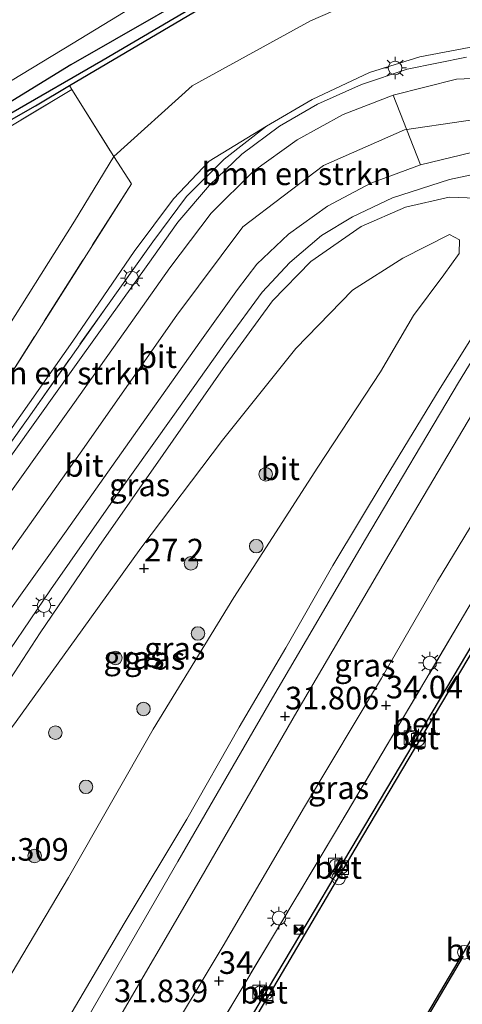
# Model space of a CAD drawing. Units: metres. Extents: x 184975 to 190012, y 349998 to 356252.
# Drawn here: x 189259 to 189308, y 350374 to 350483 of the extents above; entities that cross this region are included whole.
import ezdxf
from ezdxf.enums import TextEntityAlignment as Align

# ---------------------------------------------------------------- set-up
doc = ezdxf.new("R2010")
doc.units = ezdxf.units.M
doc.linetypes.add('IE-TERREINAFSCHEIDING', pattern=[10, 8, -2])
doc.layers.get('0').update_dxf_attribs({"lineweight": 25})
for name, color, linetype, lineweight in [('B-ME-GR-BOMENSTRUIKEN-GV-B6', 93, 'Continuous', 18), ('B-ME-GR-BOOM-S-B1', 93, 'Continuous', 18), ('B-ME-GW-KRUINLIJN-L-B1', 93, 'Continuous', 18), ('B-ME-GW-TEENLIJN-L-B1', 93, 'Continuous', 18), ('B-ME-IE-GRASLAND-GV-B6', 93, 'Continuous', 18), ('B-ME-IE-GRONDWERKLIJN-GROND_INGERICHT-GV-B6', 253, 'Continuous', 18), ('B-ME-IE-INRICHTINGSELEMENT-S-B1', 253, 'Continuous', 18), ('B-ME-IE-MEUBILAIR_WEGMEUBILAIR-LICHTMAST-S-B1', 8, 'Continuous', 18), ('B-ME-IE-TERREINAFSCHEIDING-RASTERHEKWERK-L-B1', 8, 'IE-TERREINAFSCHEIDING', 18), ('B-ME-OB-WATERLIJN-L-B1', 133, 'OB-WATERLIJN', 18), ('B-ME-OG-WATER-GV-B6', 153, 'Continuous', 18), ('B-ME-VH-VERH_SOORT-BETON-OVERIG-GV-B6', 8, 'IE-TERREINAFSCHEIDING-NATUURLIJK-HOUTWAL', 18), ('B-ME-VH-VERH_SOORT-BITUMEN-GV-B6', 8, 'IE-TERREINAFSCHEIDING-NATUURLIJK-HOUTWAL', 18), ('B-ME-VH-VERH_SOORT-KLINKERS-GV-B6', 8, 'IE-TERREINAFSCHEIDING-NATUURLIJK-HOUTWAL', 18), ('B-ME-VV-BOLDER-S-B1', 213, 'Continuous', 18)]:
    doc.layers.add(name, color=color, linetype=linetype, lineweight=lineweight)
for name, color, linetype in [('B-ME-GW-HOOGTEPUNT-S-B1', 10, 'Continuous'), ('B-ME-GW-INSTEEKWATERGANG-L-B1', 10, 'Continuous'), ('B-ME-GW-WATERGANG-GREPPEL-L-B1', 10, 'Continuous'), ('B-ME-VV-KADEMUUR-GV-B6', 10, 'Continuous')]:
    doc.layers.add(name, color=color, linetype=linetype)
doc.styles.add('NLCS-ISO', font='NLCS-ISO.TTF')
doc.linetypes.add('IE-TERREINAFSCHEIDING-NATUURLIJK-HOUTWAL', pattern='A,7,-1.5,[67,NLCS.SHX,S=0.75,R=45,X=0,Y=0],-1.5,7,-1.5,[70,NLCS.SHX,S=0.75,R=0,X=0,Y=0],-1.5', length=20)
doc.linetypes.add('OB-WATERLIJN', pattern='A,10,[32,NLCS.SHX,S=2,R=0,X=0,Y=0],-12', length=22)

# ---------------------------------------------------------------- blocks, each defined once
blk = doc.blocks.new('hoogtepunt')
for p, q in [((-0.5, 0), (0.5, 0)), ((0, 0.5), (0, -0.5))]:
    blk.add_line(p, q)
blk = doc.blocks.new('boom')
h = blk.add_hatch(color=256)
edge = h.paths.add_edge_path()
edge.add_arc((0, 0), 0.75, 0, 360)
blk.add_circle((0, 0), 0.75)
blk = doc.blocks.new('lantaarnpaal')
for p, q in [((0, 0.75), (0, 1.25)), ((-0.75, 0), (-1.25, 0)), ((-0.88, 0.88), (-0.53, 0.53)), ((0.53, 0.53), (0.88, 0.88)), ((0.75, 0), (1.25, 0)), ((-0.53, -0.53), (-0.88, -0.88)), ((0, -0.75), (0, -1.25)), ((0.53, -0.53), (0.88, -0.88))]:
    blk.add_line(p, q)
blk.add_circle((0, 0), 0.75)
blk = doc.blocks.new('bolder')
for p, q in [((-0.75, 0), (-1.25, 0)), ((-0.75, 0.75), (-0.75, -0.75)), ((0.75, 0.75), (-0.75, 0.75)), ((0.75, -0.75), (0.75, 0.75)), ((0.75, 0), (1.25, 0)), ((-0.75, -0.75), (0.75, -0.75))]:
    blk.add_line(p, q)
blk.add_circle((0, 0), 0.673)
blk = doc.blocks.new('dtb')
blk.add_circle((0, 0), 0.75)
blk = doc.blocks.new('camera')
h = blk.add_hatch(color=256)
h.paths.add_polyline_path([(0.5, 0.5), (-0.5, 0.5), (0, 0)])
h.paths.add_polyline_path([(0, 0), (-0.5, -0.5), (0.5, -0.5)])
for p, q in [((-0.5, 0.5), (0.5, -0.5)), ((0.5, 0.5), (-0.5, -0.5))]:
    blk.add_line(p, q)
blk.add_lwpolyline([(-0.5, 0.5), (0.5, 0.5), (0.5, -0.5), (-0.5, -0.5)], close=True)

msp = doc.modelspace()

# ---------------------------------------------------------------- linework, layer by layer
at = {"layer": 'B-ME-GR-BOMENSTRUIKEN-GV-B6'}
for points in [[(189264.496, 350474.874, 24.554), (189264.251, 350475.304, 24.48), (189293.158, 350492.415, 24.391), (189300.63, 350494.5, 24.478), (189307.685, 350495.754, 24.634), (189314.31, 350495.822, 24.685), (189321.139, 350495.7, 24.849), (189327.618, 350494.167, 25.005), (189330.653, 350490.728, 25.231), (189332.884, 350488.301, 25.384), (189328.011, 350490.027, 25.173), (189317.681, 350490.673, 24.893), (189306.264, 350489.163, 24.762), (189290.89, 350482.472, 24.791), (189277.832, 350475.285, 24.9), (189269.153, 350467.441, 24.991), (189264.496, 350474.874, 24.554)], [(189269.153, 350467.441, 24.991), (189277.832, 350475.285, 24.9), (189290.89, 350482.472, 24.791), (189306.264, 350489.163, 24.762), (189317.681, 350490.673, 24.893)], [(189308.451, 350479.501, 31.73), (189303.015, 350478.486, 31.708), (189297.437, 350476.742, 31.53), (189291.105, 350473.766, 31.464), (189286.049, 350470.81, 31.235), (189279.711, 350466.941, 31.02), (189275.756, 350462.779, 30.835), (189271.382, 350456.944, 30.693), (189264.6, 350447.013, 30.442), (189257.904, 350437.455, 30.103), (189250.986, 350427.74, 29.707), (189246.98, 350422.173, 29.623), (189239.262, 350412.711, 29.285), (189235.139, 350409.383, 28.022), (189255.184, 350439.324, 27.363), (189271.088, 350464.428, 27.385), (189269.153, 350467.441, 24.991)], [(189239.262, 350412.711, 29.285), (189246.98, 350422.173, 29.623), (189250.986, 350427.74, 29.707), (189257.904, 350437.455, 30.103), (189264.6, 350447.013, 30.442), (189271.382, 350456.944, 30.693), (189275.756, 350462.779, 30.835), (189279.711, 350466.941, 31.02), (189286.049, 350470.81, 31.235), (189281.351, 350467.16, 31.031), (189277.198, 350463.029, 30.835), (189273.477, 350458.009, 30.809), (189268.248, 350450.708, 30.642), (189259.654, 350438.487, 30.3), (189250.873, 350426.137, 29.809), (189244.192, 350418.075, 29.51), (189239.262, 350412.711, 29.285)]]:
    msp.add_polyline3d(points, dxfattribs=at)
at = {"layer": 'B-ME-GW-INSTEEKWATERGANG-L-B1'}
for points in [[(189315.658, 350506.759, 24.343), (189315.045, 350506.897, 24.376), (189305.315, 350501.569, 24.38), (189294.295, 350494.86, 24.365), (189283.471, 350488.567, 24.343), (189264.409, 350477.606, 24.387), (189252.201, 350470.102, 24.485), (189242.107, 350463.161, 24.565), (189232.29, 350455.472, 24.623), (189223.24, 350447.454, 24.805), (189215.022, 350439.185, 25.078), (189205.09, 350427.932, 25.351), (189199.389, 350420.281, 25.624), (189193.618, 350412.034, 25.842), (189186.399, 350401.481, 26.086), (189182.451, 350395.362, 26.472)], [(189184.097, 350394.796, 26.566), (189195.562, 350411.748, 25.722), (189202.418, 350421.44, 25.522), (189208.164, 350428.717, 25.358), (189213.978, 350435.665, 25.198), (189220.396, 350442.365, 24.984), (189226.995, 350448.692, 24.765), (189232.722, 350453.838, 24.609), (189240.751, 350460.348, 24.511), (189250.819, 350467.58, 24.489), (189260.478, 350473.071, 24.492), (189264.251, 350475.304, 24.48), (189293.158, 350492.415, 24.391), (189307.721, 350500.943, 24.343), (189315.385, 350505.473, 24.347), (189315.723, 350506.147, 24.343), (189315.658, 350506.759, 24.343)]]:
    msp.add_polyline3d(points, dxfattribs=at)
at = {"layer": 'B-ME-GW-KRUINLIJN-L-B1'}
for points in [[(189226.912, 350380.428, 28.619), (189239.773, 350398.483, 29.201), (189252.226, 350415.984, 29.801), (189265.418, 350434.59, 30.405), (189276.136, 350449.895, 30.933), (189283.424, 350459.667, 31.271), (189292.342, 350466.468, 31.562), (189301.304, 350470.395, 31.81), (189314.367, 350472.337, 31.995), (189327.755, 350469.417, 31.952)], [(189222.295, 350390.387, 28.222), (189228.754, 350398.651, 28.757), (189233.154, 350404.452, 29.004), (189239.262, 350412.711, 29.285), (189246.98, 350422.173, 29.623), (189250.986, 350427.74, 29.707), (189257.904, 350437.455, 30.103), (189264.6, 350447.013, 30.442), (189271.382, 350456.944, 30.693), (189275.756, 350462.779, 30.835), (189279.711, 350466.941, 31.02), (189286.049, 350470.81, 31.235)], [(189310.242, 350462.815, 31.453), (189306.26, 350462.96, 31.373), (189301.417, 350461.848, 31.264), (189296.526, 350459.703, 31.1), (189290.934, 350455.832, 30.918), (189286.684, 350451.464, 30.715), (189281.249, 350443.976, 30.445), (189274.589, 350434.443, 30.096), (189267.502, 350424.264, 29.834), (189260.996, 350414.707, 29.561), (189254.714, 350405.127, 29.161), (189248.621, 350395.649, 28.83), (189241.584, 350385.176, 28.455), (189233.912, 350374.338, 28.153)], [(189263.82, 350371.489, 31.599), (189270.292, 350382.542, 31.613), (189277.235, 350394.094, 31.635), (189283.017, 350404.262, 31.581), (189288.189, 350413.045, 31.479), (189293.392, 350422.186, 31.508), (189299.152, 350431.805, 31.49), (189305.248, 350441.796, 31.468), (189308.885, 350447.65, 31.439)], [(189266.789, 350355.868, 33.807), (189273.998, 350367.939, 33.767), (189281.24, 350380.044, 33.847), (189290.245, 350395.432, 33.873), (189298.753, 350409.701, 33.888), (189304.956, 350420.431, 33.906), (189312.032, 350432.1, 33.869), (189316.641, 350439.635, 33.84), (189317.672, 350441.233, 33.717)]]:
    msp.add_polyline3d(points, dxfattribs=at)
at = {"layer": 'B-ME-GW-TEENLIJN-L-B1'}
for points in [[(189269.153, 350467.441, 24.991), (189277.832, 350475.285, 24.9), (189290.89, 350482.472, 24.791), (189306.264, 350489.163, 24.762), (189317.681, 350490.673, 24.893), (189328.011, 350490.027, 25.173), (189332.884, 350488.301, 25.384), (189332.866, 350487.377, 25.992)], [(189222.295, 350390.387, 28.222), (189227.319, 350400.939, 27.24), (189232.952, 350410.406, 26.832), (189239.979, 350420.644, 26.323), (189247.904, 350432.318, 26.032), (189255.947, 350446.256, 25.66), (189264.78, 350460.274, 25.191), (189269.153, 350467.441, 24.991)], [(189235.398, 350373.488, 27.312), (189244.347, 350385.471, 27.407), (189251.528, 350395.785, 27.396), (189258.355, 350404.891, 27.283), (189265.649, 350415.055, 27.2), (189272.134, 350424.095, 27.225), (189281.168, 350436.029, 27.349), (189289.275, 350446.198, 27.549), (189295.55, 350452.647, 27.749), (189301.121, 350456.191, 28.175), (189306.287, 350458.826, 28.808), (189307.372, 350458.232, 28.91), (189307.347, 350456.716, 28.859), (189305.666, 350454.359, 28.56), (189302.301, 350449.842, 28.178), (189298.659, 350443.592, 27.767), (189291.733, 350433.066, 27.669), (189282.437, 350418.641, 27.651), (189273.497, 350404.042, 27.898), (189264.131, 350387.629, 27.956), (189257.189, 350375.917, 27.938), (189250.028, 350365.111, 27.902)]]:
    msp.add_polyline3d(points, dxfattribs=at)
at = {"layer": 'B-ME-GW-WATERGANG-GREPPEL-L-B1'}
msp.add_polyline3d([(189314.307, 350505.603, 24.085), (189306.728, 350501.114, 24.114), (189294.285, 350493.625, 24.099), (189267.979, 350478.134, 24.176), (189257.739, 350472.228, 24.205), (189249.667, 350467.361, 24.249), (189243.193, 350462.705, 24.343), (189235.539, 350456.858, 24.314), (189227.301, 350449.814, 24.427), (189220.221, 350443.078, 24.66), (189213.345, 350435.782, 24.842), (189207.015, 350428.225, 25.089), (189201.253, 350420.92, 25.282), (189193.44, 350409.563, 25.569), (189183.49, 350395.005, 26.192)], dxfattribs=at)
at = {"layer": 'B-ME-IE-GRASLAND-GV-B6'}
for points in [[(189188.572, 350408.328, 26.075), (189195.001, 350417.568, 25.817), (189200.517, 350425.087, 25.522), (189207.025, 350433.169, 25.293), (189213.08, 350439.959, 25.144), (189219.468, 350446.593, 24.896), (189225.063, 350451.944, 24.729), (189230.826, 350456.922, 24.642), (189238.517, 350463.095, 24.605), (189247.074, 350469.09, 24.598), (189255.418, 350474.422, 24.507), (189264.661, 350480.012, 24.434), (189274.474, 350485.999, 24.361), (189285.169, 350492.103, 24.34), (189294.856, 350497.744, 24.343), (189306.659, 350504.895, 24.391), (189315.197, 350509.827, 24.34)], [(189186.399, 350401.481, 26.086), (189193.618, 350412.034, 25.842), (189199.389, 350420.281, 25.624), (189205.09, 350427.932, 25.351), (189215.022, 350439.185, 25.078), (189223.24, 350447.454, 24.805), (189232.29, 350455.472, 24.623), (189242.107, 350463.161, 24.565), (189252.201, 350470.102, 24.485), (189264.409, 350477.606, 24.387), (189283.471, 350488.567, 24.343), (189294.295, 350494.86, 24.365), (189305.315, 350501.569, 24.38), (189315.045, 350506.897, 24.376)], [(189315.045, 350506.897, 24.376), (189305.315, 350501.569, 24.38), (189294.295, 350494.86, 24.365), (189283.471, 350488.567, 24.343), (189264.409, 350477.606, 24.387), (189252.201, 350470.102, 24.485), (189242.107, 350463.161, 24.565), (189232.29, 350455.472, 24.623), (189223.24, 350447.454, 24.805), (189215.022, 350439.185, 25.078), (189205.09, 350427.932, 25.351), (189199.389, 350420.281, 25.624), (189193.618, 350412.034, 25.842), (189186.399, 350401.481, 26.086)], [(189314.307, 350505.603, 24.085), (189306.728, 350501.114, 24.114), (189294.285, 350493.625, 24.099), (189267.979, 350478.134, 24.176), (189257.739, 350472.228, 24.205), (189249.667, 350467.361, 24.249), (189243.193, 350462.705, 24.343), (189235.539, 350456.858, 24.314), (189227.301, 350449.814, 24.427), (189220.221, 350443.078, 24.66), (189213.345, 350435.782, 24.842), (189207.015, 350428.225, 25.089), (189201.253, 350420.92, 25.282), (189193.44, 350409.563, 25.569), (189183.49, 350395.005, 26.192)], [(189183.49, 350395.005, 26.192), (189193.44, 350409.563, 25.569), (189201.253, 350420.92, 25.282), (189207.015, 350428.225, 25.089), (189213.345, 350435.782, 24.842), (189220.221, 350443.078, 24.66), (189227.301, 350449.814, 24.427), (189235.539, 350456.858, 24.314), (189243.193, 350462.705, 24.343), (189249.667, 350467.361, 24.249), (189257.739, 350472.228, 24.205), (189267.979, 350478.134, 24.176), (189294.285, 350493.625, 24.099), (189306.728, 350501.114, 24.114), (189314.307, 350505.603, 24.085)], [(189307.721, 350500.943, 24.343), (189293.158, 350492.415, 24.391), (189264.251, 350475.304, 24.48), (189260.478, 350473.071, 24.492), (189250.819, 350467.58, 24.489), (189240.751, 350460.348, 24.511), (189232.722, 350453.838, 24.609), (189226.995, 350448.692, 24.765), (189220.396, 350442.365, 24.984), (189213.978, 350435.665, 25.198), (189208.164, 350428.717, 25.358), (189202.418, 350421.44, 25.522), (189195.562, 350411.748, 25.722), (189184.097, 350394.796, 26.566)], [(189219.344, 350382.679, 28.386), (189217.52, 350383.306, 28.171), (189222.295, 350390.387, 28.222), (189228.754, 350398.651, 28.757), (189233.154, 350404.452, 29.004), (189239.262, 350412.711, 29.285), (189244.192, 350418.075, 29.51), (189250.873, 350426.137, 29.809), (189259.654, 350438.487, 30.3), (189268.248, 350450.708, 30.642), (189273.477, 350458.009, 30.809), (189277.198, 350463.029, 30.835), (189281.351, 350467.16, 31.031), (189286.049, 350470.81, 31.235), (189291.105, 350473.766, 31.464), (189297.437, 350476.742, 31.53), (189303.015, 350478.486, 31.708), (189308.451, 350479.501, 31.73)], [(189308.181, 350478.456, 31.897), (189301.596, 350477.135, 31.828), (189296.535, 350475.431, 31.719), (189291.688, 350473.23, 31.584), (189287.481, 350470.823, 31.486), (189283.309, 350467.703, 31.297), (189279.727, 350464.288, 31.166), (189276.241, 350460.198, 30.977), (189272.911, 350455.5, 30.867), (189265.529, 350445.198, 30.565), (189257.944, 350434.542, 30.202), (189251.427, 350425.295, 29.914), (189244.553, 350416.273, 29.557), (189239.079, 350409.181, 29.306), (189232.881, 350401.382, 29.004), (189227.776, 350394.648, 28.775), (189219.344, 350382.679, 28.386)], [(189264.251, 350475.304, 24.48), (189264.496, 350474.874, 24.554), (189250.323, 350466.352, 24.565), (189238.691, 350457.813, 24.598), (189227.551, 350448.384, 24.82), (189217.046, 350438.232, 25.129), (189207.345, 350426.842, 25.406), (189198.656, 350414.932, 25.722), (189184.761, 350394.568, 26.636), (189184.097, 350394.796, 26.566), (189195.562, 350411.748, 25.722), (189202.418, 350421.44, 25.522), (189208.164, 350428.717, 25.358), (189213.978, 350435.665, 25.198), (189220.396, 350442.365, 24.984), (189226.995, 350448.692, 24.765), (189232.722, 350453.838, 24.609), (189240.751, 350460.348, 24.511), (189250.819, 350467.58, 24.489), (189260.478, 350473.071, 24.492), (189264.251, 350475.304, 24.48)], [(189222.295, 350390.387, 28.222), (189227.319, 350400.939, 27.24), (189232.952, 350410.406, 26.832), (189239.979, 350420.644, 26.323), (189247.904, 350432.318, 26.032), (189255.947, 350446.256, 25.66), (189264.78, 350460.274, 25.191), (189269.153, 350467.441, 24.991), (189271.088, 350464.428, 27.385), (189255.184, 350439.324, 27.363), (189235.139, 350409.383, 28.022), (189226.152, 350396.106, 28.106), (189222.295, 350390.387, 28.222)], [(189268.538, 350369.977, 31.847), (189278.799, 350387.635, 31.851), (189289.405, 350405.982, 31.788), (189299.588, 350423.35, 31.836), (189310.481, 350441.81, 31.781), (189314.172, 350444.607, 31.79), (189319.42, 350446.97, 31.748), (189319.769, 350447.397, 31.773), (189322.918, 350452.646, 31.762), (189329.319, 350463.282, 31.876), (189328.093, 350463.728, 31.811), (189326.191, 350464.429, 31.778), (189326.2511, 350466.3628, 31.8426)], [(189326.2511, 350466.3628, 31.8426), (189329.081, 350465.521, 31.937), (189331.984, 350464.501, 32.027), (189330.862, 350462.753, 32.041), (189330.325, 350462.662, 32.05), (189327.973, 350458.727, 32.068), (189327.057, 350459.247, 31.963), (189326.963, 350459.323, 31.963), (189324.014, 350454.309, 31.799), (189324.992, 350453.7, 31.799), (189320.7897, 350446.4429, 34.1156), (189319.949, 350444.991, 31.799), (189317.8549, 350441.527, 34.1144), (189317.786, 350441.413, 33.64), (189317.672, 350441.233, 33.717), (189316.641, 350439.635, 33.84), (189312.032, 350432.1, 33.869), (189304.956, 350420.431, 33.906), (189298.753, 350409.701, 33.888), (189290.245, 350395.432, 33.873), (189281.24, 350380.044, 33.847), (189273.998, 350367.939, 33.767)], [(189257.648, 350412.826, 29.536), (189262.139, 350419.46, 29.75), (189268.819, 350429.024, 30.009), (189275.668, 350438.648, 30.347), (189281.624, 350447.04, 30.609), (189285.574, 350452.42, 30.875), (189288.61, 350455.725, 31.017), (189292.13, 350458.694, 31.148), (189295.551, 350460.758, 31.253), (189299.97, 350462.876, 31.41), (189306.285, 350464.91, 31.577), (189309.936, 350465.694, 31.708)], [(189254.714, 350405.127, 29.161), (189260.996, 350414.707, 29.561), (189267.502, 350424.264, 29.834), (189274.589, 350434.443, 30.096), (189281.249, 350443.976, 30.445), (189286.684, 350451.464, 30.715), (189290.934, 350455.832, 30.918), (189296.526, 350459.703, 31.1), (189301.417, 350461.848, 31.264), (189306.26, 350462.96, 31.373), (189310.242, 350462.815, 31.453)], [(189310.242, 350462.815, 31.453), (189306.26, 350462.96, 31.373), (189301.417, 350461.848, 31.264), (189296.526, 350459.703, 31.1), (189290.934, 350455.832, 30.918), (189286.684, 350451.464, 30.715), (189281.249, 350443.976, 30.445), (189274.589, 350434.443, 30.096), (189267.502, 350424.264, 29.834), (189260.996, 350414.707, 29.561), (189254.714, 350405.127, 29.161)], [(189318.224, 350460.329, 31.781), (189307.273, 350442.432, 31.756), (189296.974, 350425.089, 31.725), (189286.703, 350407.512, 31.714), (189276.23, 350389.405, 31.817), (189265.89, 350371.512, 31.782)], [(189250.028, 350365.111, 27.902), (189235.398, 350373.488, 27.312), (189244.347, 350385.471, 27.407), (189251.528, 350395.785, 27.396), (189258.355, 350404.891, 27.283), (189265.649, 350415.055, 27.2), (189272.134, 350424.095, 27.225), (189281.168, 350436.029, 27.349), (189289.275, 350446.198, 27.549), (189295.55, 350452.647, 27.749), (189301.121, 350456.191, 28.175), (189306.287, 350458.826, 28.808), (189307.372, 350458.232, 28.91), (189307.347, 350456.716, 28.859), (189305.666, 350454.359, 28.56), (189302.301, 350449.842, 28.178), (189298.659, 350443.592, 27.767), (189291.733, 350433.066, 27.669), (189282.437, 350418.641, 27.651), (189273.497, 350404.042, 27.898), (189264.131, 350387.629, 27.956), (189257.189, 350375.917, 27.938), (189250.028, 350365.111, 27.902)], [(189257.189, 350375.917, 27.938), (189264.131, 350387.629, 27.956), (189273.497, 350404.042, 27.898), (189282.437, 350418.641, 27.651), (189291.733, 350433.066, 27.669), (189298.659, 350443.592, 27.767), (189302.301, 350449.842, 28.178), (189305.666, 350454.359, 28.56), (189307.347, 350456.716, 28.859), (189307.372, 350458.232, 28.91), (189306.287, 350458.826, 28.808), (189301.121, 350456.191, 28.175), (189295.55, 350452.647, 27.749), (189289.275, 350446.198, 27.549), (189281.168, 350436.029, 27.349), (189272.134, 350424.095, 27.225), (189265.649, 350415.055, 27.2), (189258.355, 350404.891, 27.283)], [(189308.885, 350447.65, 31.439), (189305.248, 350441.796, 31.468), (189299.152, 350431.805, 31.49), (189293.392, 350422.186, 31.508), (189288.189, 350413.045, 31.479), (189283.017, 350404.262, 31.581), (189277.235, 350394.094, 31.635), (189270.292, 350382.542, 31.613), (189263.82, 350371.489, 31.599)], [(189263.82, 350371.489, 31.599), (189270.292, 350382.542, 31.613), (189277.235, 350394.094, 31.635), (189283.017, 350404.262, 31.581), (189288.189, 350413.045, 31.479), (189293.392, 350422.186, 31.508), (189299.152, 350431.805, 31.49), (189305.248, 350441.796, 31.468), (189308.885, 350447.65, 31.439)], [(189270.565, 350353.894, 34.109), (189266.789, 350355.868, 33.807), (189273.998, 350367.939, 33.767), (189281.24, 350380.044, 33.847), (189290.245, 350395.432, 33.873), (189298.753, 350409.701, 33.888), (189304.956, 350420.431, 33.906), (189312.032, 350432.1, 33.869), (189316.641, 350439.635, 33.84), (189317.672, 350441.233, 33.717), (189320.945, 350439.364, 34.069), (189321.238, 350439.433, 34.091), (189313.303, 350425.813, 34.033), (189300.834, 350404.75, 34.059), (189293.563, 350392.49, 34.015), (189279.017, 350368.187, 34.018), (189270.565, 350353.894, 34.109)]]:
    msp.add_polyline3d(points, dxfattribs=at)
at = {"layer": 'B-ME-IE-GRONDWERKLIJN-GROND_INGERICHT-GV-B6'}
msp.add_polyline3d([(189217.52, 350383.306, 28.171), (189184.761, 350394.568, 26.636), (189198.656, 350414.932, 25.722), (189207.345, 350426.842, 25.406), (189217.046, 350438.232, 25.129), (189227.551, 350448.384, 24.82), (189238.691, 350457.813, 24.598), (189250.323, 350466.352, 24.565), (189264.496, 350474.874, 24.554), (189269.153, 350467.441, 24.991), (189264.78, 350460.274, 25.191), (189255.947, 350446.256, 25.66), (189247.904, 350432.318, 26.032), (189239.979, 350420.644, 26.323), (189232.952, 350410.406, 26.832), (189227.319, 350400.939, 27.24), (189222.295, 350390.387, 28.222), (189217.52, 350383.306, 28.171)], dxfattribs=at)
at = {"layer": 'B-ME-IE-TERREINAFSCHEIDING-RASTERHEKWERK-L-B1'}
for points in [[(189286.049, 350470.81, 31.235), (189291.105, 350473.766, 31.464), (189297.437, 350476.742, 31.53), (189303.015, 350478.486, 31.708), (189308.451, 350479.501, 31.73), (189314.99, 350479.256, 31.752), (189320.299, 350478.408, 31.744), (189326.49, 350476.987, 31.719)], [(189184.761, 350394.568, 26.636), (189198.656, 350414.932, 25.722), (189207.345, 350426.842, 25.406), (189217.046, 350438.232, 25.129), (189227.551, 350448.384, 24.82), (189238.691, 350457.813, 24.598), (189250.323, 350466.352, 24.565), (189264.496, 350474.874, 24.554), (189269.153, 350467.441, 24.991)], [(189250.873, 350426.137, 29.809), (189259.654, 350438.487, 30.3), (189268.248, 350450.708, 30.642), (189273.477, 350458.009, 30.809), (189277.198, 350463.029, 30.835), (189281.351, 350467.16, 31.031), (189286.049, 350470.81, 31.235)], [(189269.153, 350467.441, 24.991), (189271.088, 350464.428, 27.385), (189255.184, 350439.324, 27.363), (189235.139, 350409.383, 28.022), (189226.152, 350396.106, 28.106), (189222.295, 350390.387, 28.222)], [(189321.238, 350439.433, 34.091), (189313.303, 350425.813, 34.033), (189300.834, 350404.75, 34.059), (189293.563, 350392.49, 34.015), (189279.017, 350368.187, 34.018), (189270.565, 350353.894, 34.109)], [(189302.426, 350402.004, 34.088), (189302.1516, 350402.1659, 34.11), (189301.777, 350402.387, 34.085), (189302.566, 350403.747, 34.095), (189302.9526, 350403.5188, 34.1117), (189303.215, 350403.364, 34.098)], [(189293.658, 350387.298, 34.033), (189293.4124, 350387.4429, 34.1122), (189293.009, 350387.681, 34.03), (189294.194, 350389.678, 34.065), (189294.5978, 350389.4397, 34.1118), (189294.843, 350389.295, 34.068)], [(189285.708, 350373.866, 34.055), (189285.4477, 350374.0196, 34.1238), (189285.059, 350374.249, 34.052), (189285.854, 350375.591, 34.053), (189286.2435, 350375.3611, 34.1224), (189286.503, 350375.208, 34.056)]]:
    msp.add_polyline3d(points, dxfattribs=at)
at = {"layer": 'B-ME-OB-WATERLIJN-L-B1'}
for points in [[(189331.775, 350454.516, 20.675), (189326.899, 350446.44, 20.675), (189328.29, 350445.625, 20.675), (189318.228, 350428.575, 20.675), (189308.305, 350411.819, 20.675), (189296.666, 350392.203, 20.675), (189287.391, 350376.481, 20.675), (189276.42, 350357.992, 20.675), (189273.202, 350352.544, 20.675)], [(189287.571, 350345.003, 20.675), (189297.813, 350362.312, 20.675), (189309.277, 350381.706, 20.675), (189318.167, 350396.834, 20.675), (189328.778, 350414.704, 20.675), (189342.162, 350437.249, 20.675), (189343.62, 350436.425, 20.675), (189348.539, 350444.705, 20.675), (189348.166, 350444.785, 20.675), (189339.109, 350446.717, 20.675), (189338.56, 350447, 20.675), (189338.077, 350447.25, 20.675), (189331.775, 350454.516, 20.675)]]:
    msp.add_polyline3d(points, dxfattribs=at)
at = {"layer": 'B-ME-OG-WATER-GV-B6'}
msp.add_polyline3d([(189287.571, 350345.003, 20.675), (189273.202, 350352.544, 20.675), (189276.42, 350357.992, 20.675), (189287.391, 350376.481, 20.675), (189296.666, 350392.203, 20.675), (189308.305, 350411.819, 20.675), (189318.228, 350428.575, 20.675), (189328.29, 350445.625, 20.675), (189326.899, 350446.44, 20.675), (189331.775, 350454.516, 20.675), (189338.077, 350447.25, 20.675), (189338.56, 350447, 20.675), (189339.109, 350446.717, 20.675), (189348.166, 350444.785, 20.675), (189348.539, 350444.705, 20.675), (189343.62, 350436.425, 20.675), (189342.162, 350437.249, 20.675), (189328.778, 350414.704, 20.675), (189318.167, 350396.834, 20.675), (189309.277, 350381.706, 20.675), (189297.813, 350362.312, 20.675), (189287.571, 350345.003, 20.675)], dxfattribs=at)
at = {"layer": 'B-ME-VH-VERH_SOORT-BETON-OVERIG-GV-B6'}
for points in [[(189279.017, 350368.187, 34.018), (189293.563, 350392.49, 34.015), (189300.834, 350404.75, 34.059), (189313.303, 350425.813, 34.033), (189321.238, 350439.433, 34.091), (189318.015, 350441.285, 34.099), (189318.0737, 350441.3849, 34.1128), (189321.659, 350439.227, 34.075)], [(189308.884, 350413.537, 34.124), (189302.9526, 350403.5188, 34.1117), (189302.566, 350403.747, 34.095), (189301.777, 350402.387, 34.085), (189302.1516, 350402.1659, 34.11), (189301.678, 350401.366, 34.109), (189294.5978, 350389.4397, 34.1118), (189294.194, 350389.678, 34.065), (189293.009, 350387.681, 34.03), (189293.4124, 350387.4429, 34.1122), (189291.448, 350384.134, 34.113), (189286.2435, 350375.3611, 34.1224), (189285.854, 350375.591, 34.053), (189285.059, 350374.249, 34.052), (189285.4477, 350374.0196, 34.1238), (189281.434, 350367.254, 34.131)], [(189302.9526, 350403.5188, 34.1117), (189302.1516, 350402.1659, 34.11), (189301.777, 350402.387, 34.085), (189302.566, 350403.747, 34.095), (189302.9526, 350403.5188, 34.1117)], [(189294.5978, 350389.4397, 34.1118), (189293.4124, 350387.4429, 34.1122), (189293.009, 350387.681, 34.03), (189294.194, 350389.678, 34.065), (189294.5978, 350389.4397, 34.1118)], [(189300.6489, 350366.7787, 33.986), (189307.813, 350378.91, 33.986)], [(189286.2435, 350375.3611, 34.1224), (189285.4477, 350374.0196, 34.1238), (189285.059, 350374.249, 34.052), (189285.854, 350375.591, 34.053), (189286.2435, 350375.3611, 34.1224)]]:
    msp.add_polyline3d(points, dxfattribs=at)
at = {"layer": 'B-ME-VH-VERH_SOORT-BITUMEN-GV-B6'}
for points in [[(189359.514, 350548.644, 24.365), (189354.316, 350542.479, 24.285), (189347.46, 350535.193, 24.329), (189340.711, 350528.471, 24.358), (189333.27, 350522.264, 24.329), (189326.606, 350517.265, 24.365), (189315.838, 350510.197, 24.34), (189315.197, 350509.827, 24.34), (189306.659, 350504.895, 24.391), (189294.856, 350497.744, 24.343), (189285.169, 350492.103, 24.34), (189274.474, 350485.999, 24.361), (189264.661, 350480.012, 24.434), (189255.418, 350474.422, 24.507), (189247.074, 350469.09, 24.598), (189238.517, 350463.095, 24.605), (189230.826, 350456.922, 24.642), (189225.063, 350451.944, 24.729), (189219.468, 350446.593, 24.896), (189213.08, 350439.959, 25.144), (189207.025, 350433.169, 25.293), (189200.517, 350425.087, 25.522), (189195.001, 350417.568, 25.817), (189188.572, 350408.328, 26.075)], [(189221.028, 350381.715, 28.426), (189219.344, 350382.679, 28.386), (189227.776, 350394.648, 28.775), (189232.881, 350401.382, 29.004), (189239.079, 350409.181, 29.306), (189244.553, 350416.273, 29.557), (189251.427, 350425.295, 29.914), (189257.944, 350434.542, 30.202), (189265.529, 350445.198, 30.565), (189272.911, 350455.5, 30.867), (189276.241, 350460.198, 30.977), (189279.727, 350464.288, 31.166), (189283.309, 350467.703, 31.297), (189287.481, 350470.823, 31.486), (189291.688, 350473.23, 31.584), (189296.535, 350475.431, 31.719), (189301.596, 350477.135, 31.828), (189308.181, 350478.456, 31.897)], [(189311.308, 350476.187, 32.014), (189307.046, 350476.017, 32.024), (189300.04, 350474.239, 31.901), (189294.531, 350472.105, 31.741), (189289.44, 350469.284, 31.562), (189284.615, 350465.839, 31.384), (189279.926, 350461.171, 31.18), (189275.34, 350455.127, 30.984), (189269.725, 350447.174, 30.776), (189264.607, 350439.95, 30.544), (189258.381, 350431.224, 30.311), (189250.681, 350420.422, 29.823), (189245.926, 350414.753, 29.568), (189239.153, 350406.111, 29.226), (189234.091, 350399.885, 29.023), (189229.304, 350393.379, 28.757), (189221.028, 350381.715, 28.426)], [(189258.381, 350431.224, 30.311), (189264.607, 350439.95, 30.544), (189269.725, 350447.174, 30.776), (189275.34, 350455.127, 30.984), (189279.926, 350461.171, 31.18), (189284.615, 350465.839, 31.384), (189289.44, 350469.284, 31.562), (189294.531, 350472.105, 31.741), (189300.04, 350474.239, 31.901), (189303.064, 350466.54, 31.741), (189297.597, 350464.495, 31.533), (189292.799, 350461.946, 31.348), (189288.46, 350458.843, 31.18), (189284.967, 350455.541, 31.031), (189282.818, 350452.725, 30.871), (189278.674, 350446.879, 30.704), (189271.314, 350436.509, 30.387), (189263.87, 350425.986, 30.096), (189256.898, 350416.18, 29.736)], [(189256.898, 350416.18, 29.736), (189263.87, 350425.986, 30.096), (189271.314, 350436.509, 30.387), (189278.674, 350446.879, 30.704), (189282.818, 350452.725, 30.871), (189284.967, 350455.541, 31.031), (189288.46, 350458.843, 31.18), (189292.799, 350461.946, 31.348), (189297.597, 350464.495, 31.533), (189303.064, 350466.54, 31.741), (189308.735, 350467.895, 31.879)], [(189309.936, 350465.694, 31.708), (189306.285, 350464.91, 31.577), (189299.97, 350462.876, 31.41), (189295.551, 350460.758, 31.253), (189292.13, 350458.694, 31.148), (189288.61, 350455.725, 31.017), (189285.574, 350452.42, 30.875), (189281.624, 350447.04, 30.609), (189275.668, 350438.648, 30.347), (189268.819, 350429.024, 30.009), (189262.139, 350419.46, 29.75), (189257.648, 350412.826, 29.536)], [(189265.89, 350371.512, 31.782), (189276.23, 350389.405, 31.817), (189286.703, 350407.512, 31.714), (189296.974, 350425.089, 31.725), (189307.273, 350442.432, 31.756), (189318.224, 350460.329, 31.781)], [(189310.481, 350441.81, 31.781), (189299.588, 350423.35, 31.836), (189289.405, 350405.982, 31.788), (189278.799, 350387.635, 31.851), (189268.538, 350369.977, 31.847)]]:
    msp.add_polyline3d(points, dxfattribs=at)
at = {"layer": 'B-ME-VH-VERH_SOORT-KLINKERS-GV-B6'}
msp.add_polyline3d([(189324.87, 350474.333, 32.006), (189329.317, 350472.389, 31.97), (189333.788, 350470.042, 32.003), (189334.888, 350469.298, 32.031), (189331.984, 350464.501, 32.027), (189329.081, 350465.521, 31.937), (189326.2511, 350466.3628, 31.8426), (189324.109, 350467, 31.89), (189318.562, 350467.877, 31.857), (189314.305, 350468.305, 31.919), (189308.735, 350467.895, 31.879), (189303.064, 350466.54, 31.741), (189300.04, 350474.239, 31.901), (189307.046, 350476.017, 32.024), (189311.308, 350476.187, 32.014), (189316.343, 350475.898, 31.999), (189321.026, 350475.058, 31.981), (189324.87, 350474.333, 32.006)], dxfattribs=at)
at = {"layer": 'B-ME-VV-KADEMUUR-GV-B6'}
for points in [[(189382.869, 350556.987, 20.674), (189374.76, 350543.215, 20.674), (189367.136, 350530.186, 20.674), (189364.149, 350523.533, 20.674), (189359.67, 350513.159, 20.674), (189352.04, 350495.697, 20.674), (189346.375, 350482.744, 20.674), (189340.526, 350469.431, 20.674), (189340.273, 350468.9435, 20.674), (189339.842, 350468.113, 20.674), (189336.109, 350459.641, 20.674), (189334.057, 350455.064, 20.674), (189333.571, 350454.318, 20.674), (189332.746, 350455.25, 20.675), (189331.871, 350454.699, 20.675), (189331.775, 350454.516, 20.675), (189326.899, 350446.44, 20.675), (189328.29, 350445.625, 20.675), (189318.228, 350428.575, 20.675), (189308.305, 350411.819, 20.675), (189296.666, 350392.203, 20.675), (189287.391, 350376.481, 20.675), (189276.42, 350357.992, 20.675)], [(189294.5978, 350389.4397, 34.1118), (189301.678, 350401.366, 34.109), (189302.1516, 350402.1659, 34.11), (189302.9526, 350403.5188, 34.1117), (189308.884, 350413.537, 34.124)], [(189281.434, 350367.254, 34.131), (189285.4477, 350374.0196, 34.1238), (189286.2435, 350375.3611, 34.1224), (189291.448, 350384.134, 34.113), (189293.4124, 350387.4429, 34.1122), (189294.5978, 350389.4397, 34.1118)], [(189297.813, 350362.312, 20.675), (189309.277, 350381.706, 20.675)], [(189307.813, 350378.91, 33.986), (189300.6489, 350366.7787, 33.986)]]:
    msp.add_polyline3d(points, dxfattribs=at)

# ---------------------------------------------------------------- block references
at = {"layer": 'B-ME-GR-BOOM-S-B1', "rotation": 90}
for p in [(189285.954, 350432.267, 27.053), (189284.902, 350424.313, 27.014), (189277.677, 350422.404, 26.819), (189278.457, 350414.643, 26.917), (189269.32, 350411.929, 26.78), (189272.434, 350406.288, 26.878), (189262.685, 350403.654, 26.761), (189266.065, 350397.667, 26.839), (189260.384, 350390.013, 26.858)]:
    msp.add_blockref('boom', p, dxfattribs=at)
at = {"layer": 'B-ME-GW-HOOGTEPUNT-S-B1', "rotation": 90}
for p in [(189272.499, 350421.841, 27.2), (189272.499, 350421.841, 27.2), (189299.266, 350406.673, 34.04), (189299.266, 350406.673, 34.04), (189288.096, 350405.46, 31.806), (189288.096, 350405.46, 31.806), (189280.78, 350376.168, 34), (189280.78, 350376.168, 34)]:
    msp.add_blockref('hoogtepunt', p, dxfattribs=at)
at = {"layer": 'B-ME-IE-INRICHTINGSELEMENT-S-B1', "rotation": 90}
for name, p in [('dtb', (189294.026, 350387.579, 34.007)), ('camera', (189289.59, 350381.85, 33.988)), ('dtb', (189307.935, 350379.351, 34.021))]:
    msp.add_blockref(name, p, dxfattribs=at)
at = {"layer": 'B-ME-IE-MEUBILAIR_WEGMEUBILAIR-LICHTMAST-S-B1', "rotation": 90}
for p in [(189300.266, 350477.25, 31.748), (189271.125, 350453.99, 30.671), (189261.418, 350417.724, 29.656), (189304.112, 350411.377, 34.026), (189287.413, 350383.129, 33.993)]:
    msp.add_blockref('lantaarnpaal', p, dxfattribs=at)
at = {"layer": 'B-ME-VV-BOLDER-S-B1', "rotation": 90}
for p in [(189302.023, 350403.113, 34.135), (189302.843, 350402.834, 33.962), (189293.662, 350389, 34.124), (189294.363, 350388.715, 33.931), (189285.291, 350374.948, 34.131), (189285.999, 350374.758, 33.938)]:
    msp.add_blockref('bolder', p, dxfattribs=at)

# ---------------------------------------------------------------- texts
at = {"layer": 'B-ME-GR-BOMENSTRUIKEN-GV-B6', "ltscale": 0.2, "style": 'NLCS-ISO'}
for p in [(189289.3706, 350465.5384), (189262.7579, 350443.4636)]:
    msp.add_text('bmn en strkn', height=2.5, dxfattribs=at).set_placement(p, align=Align.MIDDLE_CENTER)
at = {"layer": 'B-ME-GW-HOOGTEPUNT-S-B1', "ltscale": 0.2, "style": 'NLCS-ISO'}
for s, p in [('27.2', (189272.499, 350421.841, 27.2)), ('27.2', (189272.499, 350421.841, 27.2)), ('34.04', (189299.266, 350406.673, 34.04)), ('34.04', (189299.266, 350406.673, 34.04)), ('31.806', (189288.096, 350405.46, 31.806)), ('31.806', (189288.096, 350405.46, 31.806)), ('27.309', (189253.748, 350388.706, 27.309)), ('27.309', (189253.748, 350388.706, 27.309)), ('34', (189280.78, 350376.168, 34)), ('34', (189280.78, 350376.168, 34)), ('31.839', (189269.177, 350373.038, 31.839)), ('31.839', (189269.177, 350373.038, 31.839))]:
    msp.add_text(s, height=2.5, dxfattribs=at).set_placement(p, align=Align.BOTTOM_LEFT)
at = {"layer": 'B-ME-IE-GRASLAND-GV-B6', "ltscale": 0.2, "style": 'NLCS-ISO'}
for p in [(189272.005, 350431.09), (189275.8885, 350412.9773), (189271.385, 350411.9685), (189273.6725, 350411.8915), (189296.9236, 350411.1154), (189294.0135, 350397.5635)]:
    msp.add_text('gras', height=2.5, dxfattribs=at).set_placement(p, align=Align.MIDDLE_CENTER)
at = {"layer": 'B-ME-VH-VERH_SOORT-BETON-OVERIG-GV-B6', "ltscale": 0.2, "style": 'NLCS-ISO'}
for p in [(189302.6601, 350404.6602), (189302.48, 350403.0675), (189293.9622, 350388.7363), (189308.4903, 350379.594), (189285.7695, 350374.9164)]:
    msp.add_text('bet', height=2.5, dxfattribs=at).set_placement(p, align=Align.MIDDLE_CENTER)
at = {"layer": 'B-ME-VH-VERH_SOORT-BITUMEN-GV-B6', "ltscale": 0.2, "style": 'NLCS-ISO'}
for p in [(189273.9771, 350445.2907), (189265.859, 350433.2458), (189287.5764, 350432.8762)]:
    msp.add_text('bit', height=2.5, dxfattribs=at).set_placement(p, align=Align.MIDDLE_CENTER)

doc.saveas('drawing.dxf')
